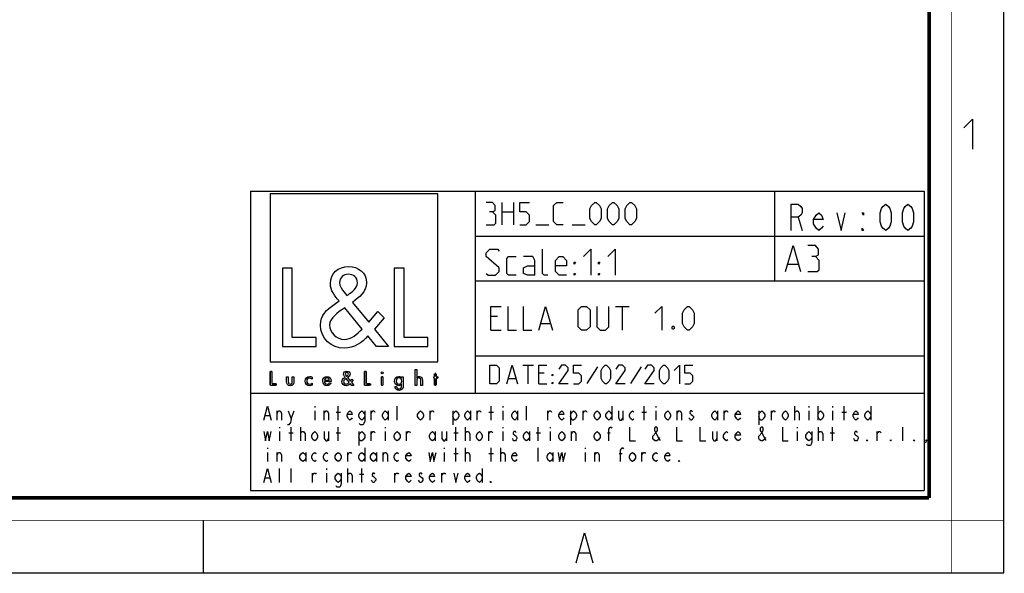
# Model space of a CAD drawing. Units: millimetres. Extents: x 0 to 420, y 0 to 297.
# Drawn here: x 288 to 420, y 0 to 74 of the extents above; entities that cross this region are included whole.
import ezdxf

# ---------------------------------------------------------------- set-up
doc = ezdxf.new("R2010")
doc.units = ezdxf.units.MM
doc.header["$LTSCALE"] = 23.1
doc.layers.get('0').update_dxf_attribs({"linetype": 'CONTINUOUS'})

# ---------------------------------------------------------------- blocks, each defined once
blk = doc.blocks.new('LOGO2_BL0', base_point=(333.15, 37.52))
at = {"color": 7, "linetype": 'Continuous'}
for p, q in [((344.35, 50.65), (321.94, 50.65)), ((321.94, 50.65), (321.94, 28.23)), ((344.35, 28.23), (344.35, 50.65)), ((324.89, 40.72), (323.59, 40.72)), ((323.59, 40.72), (323.59, 30.26)), ((324.89, 31.45), (324.89, 40.72)), ((339.83, 40.72), (338.52, 40.72)), ((338.52, 40.72), (338.52, 30.26)), ((339.83, 31.45), (339.83, 40.72)), ((328.07, 31.45), (324.89, 31.45)), ((328.07, 30.26), (328.07, 31.45)), ((343, 31.45), (339.83, 31.45)), ((343, 30.26), (343, 31.45)), ((323.59, 30.26), (328.07, 30.26)), ((338.52, 30.26), (343, 30.26)), ((321.94, 28.23), (344.35, 28.23))]:
    blk.add_line(p, q, dxfattribs=at)
at = {"color": 7, "linetype": 'Continuous', "const_width": 0.2}
for points in [[(321.94, 26.92), (321.94, 25.06)], [(322.17, 26.92), (321.94, 26.92)], [(322.17, 25.27), (322.17, 26.92)], [(334.78, 26.92), (334.54, 26.92)], [(334.54, 26.92), (334.54, 25.06)], [(334.78, 25.27), (334.78, 26.92)], [(344.12, 26.65), (343.9, 26.65)], [(343.9, 26.65), (343.9, 26.21)], [(344.12, 26.21), (344.12, 26.65)], [(321.94, 25.06), (322.74, 25.06)], [(322.74, 25.27), (322.17, 25.27)], [(322.74, 25.06), (322.74, 25.27)], [(334.54, 25.06), (335.34, 25.06)], [(335.34, 25.27), (334.78, 25.27)], [(335.34, 25.06), (335.34, 25.27)], [(337.02, 26.21), (336.8, 26.21)], [(336.8, 26.21), (336.8, 25.06)], [(336.8, 25.06), (337.02, 25.06)], [(337.02, 25.06), (337.02, 26.21)], [(343.9, 26.21), (343.78, 26.21)], [(343.78, 26.21), (343.78, 26.01)], [(343.78, 26.01), (343.9, 26.01)], [(343.9, 26.01), (343.9, 25.06)], [(343.9, 25.06), (344.12, 25.06)], [(344.34, 26.21), (344.12, 26.21)], [(344.12, 26.01), (344.34, 26.01)], [(344.12, 25.06), (344.12, 26.01)], [(344.34, 26.01), (344.34, 26.21)]]:
    blk.add_lwpolyline(points, dxfattribs=at)
at = {"color": 7, "linetype": 'Continuous'}
for points, knots in [([(336.14, 30.26), (336.14, 30.26), (337.75, 30.26), (337.75, 30.26), (337.75, 30.26), (335.87, 32.58), (335.87, 32.58), (335.87, 32.58), (337.15, 34.07), (337.15, 34.07), (337.15, 34.07), (336.32, 34.94), (336.32, 34.94), (336.32, 34.94), (335.1, 33.52), (335.1, 33.52), (335.1, 33.52), (332.92, 36.16), (332.92, 36.16), (333.79, 36.79), (334.82, 37.58), (334.82, 38.76), (334.82, 40.14), (333.68, 40.94), (332.41, 40.94), (331.03, 40.94), (329.99, 40.1), (329.99, 38.65), (329.99, 37.77), (330.55, 36.99), (331.14, 36.36), (331.14, 36.36), (330.49, 35.89), (330.49, 35.89), (329.49, 35.17), (328.66, 34.45), (328.66, 33.12), (328.66, 31.31), (330.12, 30.04), (331.86, 30.04), (333.1, 30.04), (334.21, 30.75), (335, 31.67), (335, 31.67), (336.14, 30.26), (336.14, 30.26)], [0, 0, 0, 0, 1, 1, 1, 2, 2, 2, 3, 3, 3, 4, 4, 4, 5, 5, 5, 6, 6, 6, 7, 7, 7, 8, 8, 8, 9, 9, 9, 10, 10, 10, 11, 11, 11, 12, 12, 12, 13, 13, 13, 14, 14, 14, 15, 15, 15, 15]), ([(332.18, 37.06), (332.18, 37.06), (331.84, 37.5), (331.84, 37.5), (331.53, 37.89), (331.21, 38.28), (331.21, 38.81), (331.21, 39.47), (331.75, 39.92), (332.38, 39.92), (333.07, 39.92), (333.6, 39.51), (333.6, 38.78), (333.6, 38.01), (332.88, 37.58), (332.35, 37.17), (332.35, 37.17), (332.18, 37.06), (332.18, 37.06)], [0, 0, 0, 0, 1, 1, 1, 2, 2, 2, 3, 3, 3, 4, 4, 4, 5, 5, 5, 6, 6, 6, 6]), ([(331.91, 35.42), (331.91, 35.42), (334.22, 32.59), (334.22, 32.59), (333.57, 31.94), (332.79, 31.2), (331.82, 31.2), (330.82, 31.2), (329.88, 32.13), (329.88, 33.13), (329.88, 34.13), (331.06, 34.84), (331.78, 35.34), (331.78, 35.34), (331.91, 35.42), (331.91, 35.42)], [0, 0, 0, 0, 1, 1, 1, 2, 2, 2, 3, 3, 3, 4, 4, 4, 5, 5, 5, 5]), ([(332.84, 25.06), (332.84, 25.06), (333.13, 25.06), (333.13, 25.06), (333.13, 25.06), (332.79, 25.47), (332.79, 25.47), (332.79, 25.47), (333.02, 25.74), (333.02, 25.74), (333.02, 25.74), (332.87, 25.89), (332.87, 25.89), (332.87, 25.89), (332.66, 25.64), (332.66, 25.64), (332.66, 25.64), (332.27, 26.11), (332.27, 26.11), (332.42, 26.22), (332.61, 26.36), (332.61, 26.57), (332.61, 26.81), (332.4, 26.96), (332.18, 26.96), (331.93, 26.96), (331.75, 26.81), (331.75, 26.55), (331.75, 26.39), (331.85, 26.25), (331.95, 26.14), (331.95, 26.14), (331.84, 26.06), (331.84, 26.06), (331.66, 25.93), (331.51, 25.8), (331.51, 25.57), (331.51, 25.25), (331.77, 25.02), (332.08, 25.02), (332.3, 25.02), (332.5, 25.15), (332.64, 25.31), (332.64, 25.31), (332.84, 25.06), (332.84, 25.06)], [0, 0, 0, 0, 1, 1, 1, 2, 2, 2, 3, 3, 3, 4, 4, 4, 5, 5, 5, 6, 6, 6, 7, 7, 7, 8, 8, 8, 9, 9, 9, 10, 10, 10, 11, 11, 11, 12, 12, 12, 13, 13, 13, 14, 14, 14, 15, 15, 15, 15]), ([(332.14, 26.27), (332.14, 26.27), (332.08, 26.35), (332.08, 26.35), (332.02, 26.41), (331.97, 26.48), (331.97, 26.58), (331.97, 26.7), (332.06, 26.77), (332.17, 26.77), (332.3, 26.77), (332.39, 26.7), (332.39, 26.57), (332.39, 26.44), (332.26, 26.36), (332.17, 26.29), (332.17, 26.29), (332.14, 26.27), (332.14, 26.27)], [0, 0, 0, 0, 1, 1, 1, 2, 2, 2, 3, 3, 3, 4, 4, 4, 5, 5, 5, 6, 6, 6, 6]), ([(336.91, 26.89), (336.82, 26.89), (336.76, 26.83), (336.76, 26.74), (336.76, 26.66), (336.82, 26.59), (336.91, 26.59), (336.99, 26.59), (337.06, 26.66), (337.06, 26.74), (337.06, 26.83), (336.99, 26.89), (336.91, 26.89)], [0, 0, 0, 0, 1, 1, 1, 2, 2, 2, 3, 3, 3, 4, 4, 4, 4]), ([(341.3, 27.2), (341.3, 27.2), (341.3, 25.06), (341.3, 25.06), (341.3, 25.06), (341.52, 25.06), (341.52, 25.06), (341.52, 25.06), (341.52, 25.59), (341.52, 25.59), (341.52, 25.8), (341.52, 26.05), (341.81, 26.05), (342.04, 26.05), (342.06, 25.92), (342.06, 25.72), (342.06, 25.72), (342.06, 25.06), (342.06, 25.06), (342.06, 25.06), (342.28, 25.06), (342.28, 25.06), (342.28, 25.06), (342.28, 25.75), (342.28, 25.75), (342.28, 26.03), (342.2, 26.25), (341.88, 26.25), (341.74, 26.25), (341.6, 26.18), (341.53, 26.06), (341.53, 26.06), (341.52, 26.06), (341.52, 26.06), (341.52, 26.06), (341.52, 27.2), (341.52, 27.2), (341.52, 27.2), (341.3, 27.2), (341.3, 27.2)], [0, 0, 0, 0, 1, 1, 1, 2, 2, 2, 3, 3, 3, 4, 4, 4, 5, 5, 5, 6, 6, 6, 7, 7, 7, 8, 8, 8, 9, 9, 9, 10, 10, 10, 11, 11, 11, 12, 12, 12, 13, 13, 13, 13]), ([(324.13, 26.21), (324.13, 26.21), (324.13, 25.55), (324.13, 25.55), (324.13, 25.24), (324.28, 25.02), (324.62, 25.02), (324.96, 25.02), (325.11, 25.24), (325.11, 25.55), (325.11, 25.55), (325.11, 26.21), (325.11, 26.21), (325.11, 26.21), (324.89, 26.21), (324.89, 26.21), (324.89, 26.21), (324.89, 25.58), (324.89, 25.58), (324.89, 25.39), (324.84, 25.23), (324.62, 25.23), (324.4, 25.23), (324.36, 25.39), (324.36, 25.58), (324.36, 25.58), (324.36, 26.21), (324.36, 26.21), (324.36, 26.21), (324.13, 26.21), (324.13, 26.21)], [0, 0, 0, 0, 1, 1, 1, 2, 2, 2, 3, 3, 3, 4, 4, 4, 5, 5, 5, 6, 6, 6, 7, 7, 7, 8, 8, 8, 9, 9, 9, 10, 10, 10, 10]), ([(327.53, 26.17), (327.44, 26.22), (327.33, 26.25), (327.23, 26.25), (326.87, 26.25), (326.6, 25.98), (326.6, 25.63), (326.6, 25.28), (326.88, 25.02), (327.22, 25.02), (327.33, 25.02), (327.43, 25.04), (327.53, 25.1), (327.53, 25.1), (327.53, 25.38), (327.53, 25.38), (327.45, 25.29), (327.35, 25.23), (327.22, 25.23), (326.98, 25.23), (326.82, 25.4), (326.82, 25.64), (326.82, 25.85), (326.99, 26.04), (327.2, 26.04), (327.34, 26.04), (327.44, 25.99), (327.53, 25.89), (327.53, 25.89), (327.53, 26.17), (327.53, 26.17)], [0, 0, 0, 0, 1, 1, 1, 2, 2, 2, 3, 3, 3, 4, 4, 4, 5, 5, 5, 6, 6, 6, 7, 7, 7, 8, 8, 8, 9, 9, 9, 10, 10, 10, 10]), ([(330.07, 25.6), (330.07, 25.6), (330.07, 25.63), (330.07, 25.63), (330.07, 25.98), (329.89, 26.25), (329.53, 26.25), (329.15, 26.25), (328.96, 25.98), (328.96, 25.63), (328.96, 25.29), (329.18, 25.02), (329.53, 25.02), (329.75, 25.02), (329.96, 25.14), (330.07, 25.34), (330.07, 25.34), (329.88, 25.44), (329.88, 25.44), (329.79, 25.3), (329.7, 25.22), (329.53, 25.22), (329.32, 25.22), (329.19, 25.4), (329.19, 25.6), (329.19, 25.6), (330.07, 25.6), (330.07, 25.6)], [0, 0, 0, 0, 1, 1, 1, 2, 2, 2, 3, 3, 3, 4, 4, 4, 5, 5, 5, 6, 6, 6, 7, 7, 7, 8, 8, 8, 9, 9, 9, 9]), ([(329.2, 25.77), (329.23, 25.93), (329.35, 26.05), (329.53, 26.05), (329.7, 26.05), (329.82, 25.94), (329.84, 25.77), (329.84, 25.77), (329.2, 25.77), (329.2, 25.77)], [0, 0, 0, 0, 1, 1, 1, 2, 2, 2, 3, 3, 3, 3]), ([(332.09, 25.98), (332.09, 25.98), (332.5, 25.47), (332.5, 25.47), (332.38, 25.36), (332.25, 25.23), (332.07, 25.23), (331.9, 25.23), (331.73, 25.39), (331.73, 25.57), (331.73, 25.75), (331.94, 25.87), (332.07, 25.96), (332.07, 25.96), (332.09, 25.98), (332.09, 25.98)], [0, 0, 0, 0, 1, 1, 1, 2, 2, 2, 3, 3, 3, 4, 4, 4, 5, 5, 5, 5]), ([(339.73, 26.21), (339.73, 26.21), (339.51, 26.21), (339.51, 26.21), (339.51, 26.21), (339.51, 26.02), (339.51, 26.02), (339.51, 26.02), (339.51, 26.02), (339.51, 26.02), (339.42, 26.16), (339.28, 26.25), (339.11, 26.25), (338.77, 26.25), (338.56, 25.96), (338.56, 25.64), (338.56, 25.31), (338.76, 25.02), (339.12, 25.02), (339.28, 25.02), (339.42, 25.11), (339.51, 25.24), (339.51, 25.24), (339.51, 25.24), (339.51, 25.24), (339.51, 25.24), (339.51, 25.02), (339.51, 25.02), (339.51, 24.78), (339.46, 24.6), (339.18, 24.6), (338.98, 24.6), (338.84, 24.72), (338.84, 24.92), (338.84, 24.92), (338.62, 24.92), (338.62, 24.92), (338.62, 24.6), (338.85, 24.4), (339.17, 24.4), (339.62, 24.4), (339.73, 24.69), (339.73, 25.08), (339.73, 25.08), (339.73, 26.21), (339.73, 26.21)], [0, 0, 0, 0, 1, 1, 1, 2, 2, 2, 3, 3, 3, 4, 4, 4, 5, 5, 5, 6, 6, 6, 7, 7, 7, 8, 8, 8, 9, 9, 9, 10, 10, 10, 11, 11, 11, 12, 12, 12, 13, 13, 13, 14, 14, 14, 15, 15, 15, 15]), ([(339.15, 25.22), (338.92, 25.22), (338.79, 25.42), (338.79, 25.64), (338.79, 25.85), (338.92, 26.05), (339.15, 26.05), (339.39, 26.05), (339.52, 25.86), (339.52, 25.64), (339.52, 25.41), (339.39, 25.22), (339.15, 25.22)], [0, 0, 0, 0, 1, 1, 1, 2, 2, 2, 3, 3, 3, 4, 4, 4, 4])]:
    blk.add_open_spline(points, degree=3, knots=knots, dxfattribs=at)
blk = doc.blocks.new('*T6')
at = {"color": 2, "linetype": 'Continuous'}
for p, q in [((0, 0), (90, 0)), ((0, 0), (0, -40)), ((30, 0), (30, -27)), ((70, 0), (70, -12)), ((90, 0), (90, -40)), ((30, -6), (90, -6)), ((30, -12), (90, -12)), ((30, -22), (90, -22)), ((0, -27), (90, -27)), ((0, -40), (90, -40))]:
    blk.add_line(p, q, dxfattribs=at)

msp = doc.modelspace()

# ---------------------------------------------------------------- linework, layer by layer
at = {"color": 7, "linetype": 'Continuous'}
for p, q in [((420, 0), (420, 297)), ((313, 7), (313, 0)), ((0, 0), (420, 0))]:
    msp.add_line(p, q, dxfattribs=at)
at = {"color": 2, "linetype": 'Continuous'}
for p, q in [((352.95, 46.52), (352.95, 49.52)), ((354.45, 49.52), (354.45, 46.52)), ((352.95, 48.24), (354.45, 48.24)), ((392.48, 47.52), (393.04, 45.77)), ((357.45, 46.52), (359.17, 46.52)), ((362.31, 46.52), (364.02, 46.52)), ((391.14, 41.27), (392.48, 41.27)), ((368.1, 35.62), (369.93, 35.62)), ((369.02, 32.42), (369.02, 35.62)), ((352.33, 34.25), (351.42, 34.25)), ((358.12, 33.34), (359.34, 33.34)), ((351.42, 32.42), (352.79, 32.42)), ((355.69, 27.77), (357.12, 27.77)), ((356.4, 25.27), (356.4, 27.77)), ((358.55, 26.7), (357.83, 26.7)), ((365.69, 27.54), (364.26, 25.33)), ((371.52, 27.54), (370.09, 25.33)), ((353.79, 25.99), (354.74, 25.99)), ((357.83, 25.27), (358.9, 25.27)), ((322.87, 20.42), (322.87, 21.66)), ((324.74, 20.58), (325.13, 21.66)), ((327.89, 22.27), (327.89, 22.12)), ((327.89, 21.66), (327.89, 20.42)), ((329.16, 20.42), (329.16, 21.66)), ((330.74, 21.5), (331.32, 21.5)), ((331.03, 20.42), (331.03, 22.27)), ((335.45, 20.42), (335.45, 21.66)), ((337.71, 21.66), (337.71, 20.42)), ((338.89, 20.42), (338.89, 22.27)), ((343.32, 20.42), (343.32, 21.66)), ((346.36, 21.66), (346.36, 19.81)), ((348.72, 21.66), (348.72, 20.42)), ((349.61, 20.42), (349.61, 21.66)), ((351.18, 21.5), (351.77, 21.5)), ((351.47, 20.42), (351.47, 22.27)), ((353.05, 22.27), (353.05, 22.12)), ((353.05, 21.66), (353.05, 20.42)), ((355.01, 21.66), (355.01, 20.42)), ((356.19, 20.42), (356.19, 22.27)), ((359.04, 20.42), (359.04, 21.66)), ((362.09, 21.66), (362.09, 19.81)), ((363.76, 20.42), (363.76, 21.66)), ((367.59, 22.27), (367.59, 20.42)), ((369.06, 21.66), (369.06, 20.42)), ((371.62, 21.5), (372.21, 21.5)), ((371.92, 20.42), (371.92, 22.27)), ((373.49, 22.27), (373.49, 22.12)), ((373.49, 21.66), (373.49, 20.42)), ((376.34, 20.42), (376.34, 21.66)), ((381.74, 21.66), (381.74, 20.42)), ((382.63, 20.42), (382.63, 21.66)), ((387.25, 21.66), (387.25, 19.81)), ((388.92, 20.42), (388.92, 21.66)), ((392.06, 20.42), (392.06, 22.27)), ((393.93, 22.27), (393.93, 22.12)), ((393.93, 21.66), (393.93, 20.42)), ((395.11, 22.27), (395.11, 20.42)), ((397.08, 22.27), (397.08, 22.12)), ((397.08, 21.66), (397.08, 20.42)), ((398.35, 21.5), (398.94, 21.5)), ((398.65, 20.42), (398.65, 22.27)), ((402.19, 22.27), (402.19, 20.42)), ((321.3, 21.04), (321.89, 21.04)), ((323.17, 19.5), (323.17, 19.34)), ((323.17, 18.88), (323.17, 17.65)), ((324.45, 18.73), (325.03, 18.73)), ((324.74, 17.65), (324.74, 19.5)), ((326.02, 17.65), (326.02, 19.5)), ((329.75, 18.88), (329.75, 17.65)), ((330.74, 18.73), (331.32, 18.73)), ((331.03, 17.65), (331.03, 19.5)), ((333.78, 18.88), (333.78, 17.03)), ((335.45, 17.65), (335.45, 18.88)), ((337.32, 19.5), (337.32, 19.34)), ((337.32, 18.88), (337.32, 17.65)), ((340.17, 17.65), (340.17, 18.88)), ((344, 18.88), (344, 17.65)), ((345.48, 18.88), (345.48, 17.65)), ((346.46, 18.73), (347.05, 18.73)), ((346.76, 17.65), (346.76, 19.5)), ((348.03, 17.65), (348.03, 19.5)), ((351.18, 17.65), (351.18, 18.88)), ((353.05, 19.5), (353.05, 19.34)), ((353.05, 18.88), (353.05, 17.65)), ((356.58, 18.88), (356.58, 17.65)), ((357.47, 18.73), (358.06, 18.73)), ((357.76, 17.65), (357.76, 19.5)), ((359.34, 19.5), (359.34, 19.34)), ((359.34, 18.88), (359.34, 17.65)), ((362.19, 17.65), (362.19, 18.88)), ((367, 18.73), (367.39, 18.73)), ((381.64, 18.88), (381.64, 17.65)), ((392.36, 19.5), (392.36, 19.34)), ((392.36, 18.88), (392.36, 17.65)), ((395.21, 17.65), (395.21, 19.5)), ((396.78, 18.73), (397.37, 18.73)), ((397.08, 17.65), (397.08, 19.5)), ((403.07, 17.65), (403.07, 18.88)), ((406.51, 17.65), (406.51, 19.5)), ((321.6, 16.72), (321.6, 16.57)), ((321.6, 16.11), (321.6, 14.87)), ((322.87, 14.87), (322.87, 16.11)), ((326.71, 16.11), (326.71, 14.87)), ((332.31, 14.87), (332.31, 16.11)), ((334.57, 16.72), (334.57, 14.87)), ((336.14, 16.11), (336.14, 14.87)), ((337.03, 14.87), (337.03, 16.11)), ((345.18, 16.72), (345.18, 16.57)), ((345.18, 16.11), (345.18, 14.87)), ((346.46, 15.95), (347.05, 15.95)), ((346.76, 14.87), (346.76, 16.72)), ((348.03, 14.87), (348.03, 16.72)), ((351.18, 15.95), (351.77, 15.95)), ((351.47, 14.87), (351.47, 16.72)), ((352.75, 14.87), (352.75, 16.72)), ((357.76, 14.87), (357.76, 16.72)), ((359.73, 16.11), (359.73, 14.87)), ((364.05, 16.72), (364.05, 16.57)), ((364.05, 16.11), (364.05, 14.87)), ((365.33, 14.87), (365.33, 16.11)), ((368.57, 15.95), (368.97, 15.95)), ((371.62, 14.87), (371.62, 16.11)), ((323.17, 12.1), (323.17, 13.95)), ((324.74, 12.1), (324.74, 13.95)), ((327.59, 12.1), (327.59, 13.33)), ((329.46, 13.95), (329.46, 13.79)), ((329.46, 13.33), (329.46, 12.1)), ((332.31, 12.1), (332.31, 13.95)), ((333.88, 13.18), (334.47, 13.18)), ((334.18, 12.1), (334.18, 13.95)), ((338.6, 12.1), (338.6, 13.33)), ((344.89, 12.1), (344.89, 13.33)), ((350.29, 13.95), (350.29, 12.1)), ((321.3, 12.72), (321.89, 12.72)), ((363.28, 2.69), (364.63, 2.69))]:
    msp.add_line(p, q, dxfattribs=at)
at = {"color": 7, "linetype": 'Continuous'}
for points, const_width in [([(413, 0), (413, 297)], 0.1), ([(410, 10.03), (410, 287)], 0.5), ([(10.05, 10.03), (410, 10.03)], 0.5), ([(0, 7.03), (420, 7.03)], 0.1)]:
    msp.add_lwpolyline(points, dxfattribs=dict(at, const_width=const_width))
at = {"color": 2, "linetype": 'Continuous'}
for points in [[(414.65, 59.48), (415.79, 60.63), (415.79, 56.63)], [(351.67, 48.24), (352.02, 48.45), (352.02, 49.1), (351.67, 49.52), (350.81, 49.52)], [(355.31, 46.52), (356.17, 46.52), (356.59, 46.95), (356.59, 47.81), (356.17, 48.24), (355.31, 48.24), (355.31, 49.52), (356.59, 49.52)], [(361.09, 46.52), (360.24, 46.52), (359.81, 46.95), (359.81, 49.1), (360.24, 49.52), (361.09, 49.52)], [(364.67, 47.38), (364.67, 48.67), (364.88, 49.1), (365.31, 49.52), (365.52, 49.52), (365.95, 49.1), (366.17, 48.67), (366.17, 47.38), (365.95, 46.95), (365.52, 46.52), (365.31, 46.52), (364.88, 46.95), (364.67, 47.38)], [(367.02, 47.38), (367.02, 48.67), (367.24, 49.1), (367.67, 49.52), (367.88, 49.52), (368.31, 49.1), (368.52, 48.67), (368.52, 47.38), (368.31, 46.95), (367.88, 46.52), (367.67, 46.52), (367.24, 46.95), (367.02, 47.38)], [(369.38, 47.38), (369.38, 48.67), (369.59, 49.1), (370.02, 49.52), (370.24, 49.52), (370.67, 49.1), (370.88, 48.67), (370.88, 47.38), (370.67, 46.95), (370.24, 46.52), (370.02, 46.52), (369.59, 46.95), (369.38, 47.38)], [(391.55, 45.77), (391.55, 49.27), (392.48, 49.27), (392.85, 48.98), (393.04, 48.69), (393.04, 48.11), (392.85, 47.82), (392.48, 47.52), (391.55, 47.52)], [(404.2, 45.77), (403.82, 46.07), (403.64, 46.36), (403.45, 46.94), (403.45, 48.11), (403.64, 48.69), (403.82, 48.98), (404.2, 49.27), (404.57, 48.98), (404.75, 48.69), (404.94, 48.11), (404.94, 46.94), (404.75, 46.36), (404.57, 46.07), (404.2, 45.77)], [(407.17, 45.77), (406.8, 46.07), (406.61, 46.36), (406.43, 46.94), (406.43, 48.11), (406.61, 48.69), (406.8, 48.98), (407.17, 49.27), (407.54, 48.98), (407.73, 48.69), (407.92, 48.11), (407.92, 46.94), (407.73, 46.36), (407.54, 46.07), (407.17, 45.77)], [(350.81, 46.52), (351.88, 46.52), (352.09, 46.74), (352.09, 47.81), (351.67, 48.24), (351.24, 48.24)], [(395.83, 46.36), (395.64, 46.07), (395.27, 45.77), (394.9, 46.07), (394.53, 46.65), (394.53, 47.23), (394.9, 47.82), (395.27, 48.11), (395.64, 47.82), (395.83, 47.23), (394.53, 47.23)], [(397.69, 48.11), (398.25, 45.77), (398.8, 48.11)], [(401.22, 48.11), (401.22, 47.82), (401.04, 48.11), (401.22, 48.11)], [(401.22, 45.77), (401.04, 45.77), (401.04, 46.07), (401.22, 45.77)], [(390.81, 40.27), (391.81, 43.77), (392.81, 40.27)], [(394.81, 42.27), (395.23, 42.52), (395.23, 43.27), (394.81, 43.77), (393.81, 43.77)], [(350.81, 40.02), (351.06, 39.77), (352.06, 39.77), (352.56, 40.27), (352.56, 40.77), (350.81, 42.27), (350.81, 42.77), (351.31, 43.27), (352.31, 43.27), (352.56, 43.02)], [(354.81, 39.77), (353.81, 39.77), (353.56, 40.02), (353.56, 42.02), (353.81, 42.27), (354.81, 42.27)], [(357.31, 39.77), (357.31, 41.77), (357.06, 42.27), (355.81, 42.27)], [(359.06, 39.77), (358.56, 39.77), (358.31, 40.02), (358.31, 43.27)], [(361.56, 39.77), (360.56, 39.77), (360.06, 40.27), (360.06, 41.77), (360.56, 42.27), (361.06, 42.27), (361.56, 41.77), (361.56, 41.02), (360.06, 41.02)], [(363.81, 42.27), (364.81, 43.27), (364.81, 39.77)], [(367.06, 42.27), (368.06, 43.27), (368.06, 39.77)], [(393.81, 40.27), (395.06, 40.27), (395.31, 40.52), (395.31, 41.77), (394.81, 42.27), (394.31, 42.27)], [(357.31, 39.77), (356.31, 39.77), (355.81, 40.02), (355.81, 40.77), (356.31, 41.02), (357.31, 41.02)], [(362.56, 41.27), (362.56, 41.52), (362.73, 41.52), (362.56, 41.27)], [(365.81, 41.27), (365.81, 41.52), (365.98, 41.52), (365.81, 41.27)], [(362.56, 39.77), (362.56, 40.02), (362.73, 40.02), (362.56, 39.77)], [(365.81, 39.77), (365.81, 40.02), (365.98, 40.02), (365.81, 39.77)], [(351.42, 32.42), (351.42, 35.62), (352.79, 35.62)], [(353.7, 35.62), (353.7, 32.42), (354.85, 32.42)], [(355.76, 35.62), (355.76, 32.42), (356.9, 32.42)], [(357.82, 32.42), (358.73, 35.62), (359.65, 32.42)], [(363.08, 32.88), (363.08, 35.17), (363.53, 35.62), (364.22, 35.62), (364.68, 35.17), (364.68, 32.88), (364.22, 32.42), (363.53, 32.42), (363.08, 32.88)], [(365.59, 35.62), (365.59, 32.88), (366.05, 32.42), (366.73, 32.42), (367.19, 32.88), (367.19, 35.62)], [(373.36, 34.71), (374.28, 35.62), (374.28, 32.42)], [(377.02, 33.34), (377.02, 34.71), (377.25, 35.17), (377.7, 35.62), (377.93, 35.62), (378.39, 35.17), (378.62, 34.71), (378.62, 33.34), (378.39, 32.88), (377.93, 32.42), (377.7, 32.42), (377.25, 32.88), (377.02, 33.34)], [(375.88, 32.96), (375.95, 32.8), (375.95, 32.73), (375.88, 32.58), (375.72, 32.58), (375.65, 32.73), (375.65, 32.8), (375.72, 32.96), (375.88, 32.96)], [(351.29, 25.27), (351.29, 27.77), (352.18, 27.77), (352.54, 27.42), (352.54, 25.63), (352.18, 25.27), (351.29, 25.27)], [(353.55, 25.27), (354.26, 27.77), (354.98, 25.27)], [(357.83, 25.27), (357.83, 27.77), (358.9, 27.77)], [(361.76, 25.27), (360.51, 25.27), (361.76, 27.06), (361.76, 27.42), (361.4, 27.77), (360.87, 27.77), (360.51, 27.24)], [(362.48, 25.27), (363.19, 25.27), (363.55, 25.63), (363.55, 26.35), (363.19, 26.7), (362.48, 26.7), (362.48, 27.77), (363.55, 27.77)], [(366.17, 25.99), (366.17, 27.06), (366.34, 27.42), (366.7, 27.77), (366.88, 27.77), (367.24, 27.42), (367.42, 27.06), (367.42, 25.99), (367.24, 25.63), (366.88, 25.27), (366.7, 25.27), (366.34, 25.63), (366.17, 25.99)], [(369.38, 25.27), (368.13, 25.27), (369.38, 27.06), (369.38, 27.42), (369.02, 27.77), (368.49, 27.77), (368.13, 27.24)], [(373.25, 25.27), (372, 25.27), (373.25, 27.06), (373.25, 27.42), (372.89, 27.77), (372.36, 27.77), (372, 27.24)], [(373.96, 25.99), (373.96, 27.06), (374.14, 27.42), (374.5, 27.77), (374.68, 27.77), (375.04, 27.42), (375.21, 27.06), (375.21, 25.99), (375.04, 25.63), (374.68, 25.27), (374.5, 25.27), (374.14, 25.63), (373.96, 25.99)], [(375.93, 27.06), (376.64, 27.77), (376.64, 25.27)], [(377.36, 25.27), (378.07, 25.27), (378.43, 25.63), (378.43, 26.35), (378.07, 26.7), (377.36, 26.7), (377.36, 27.77), (378.43, 27.77)], [(359.62, 26.35), (359.62, 26.52), (359.74, 26.52), (359.62, 26.35)], [(359.62, 25.27), (359.62, 25.45), (359.74, 25.45), (359.62, 25.27)], [(321.1, 20.42), (321.6, 22.27), (322.09, 20.42)], [(322.87, 21.35), (323.07, 21.66), (323.27, 21.66), (323.46, 21.35), (323.46, 20.42)], [(324.35, 21.66), (324.74, 20.58), (324.64, 20.12), (324.45, 19.81), (324.25, 19.81)], [(329.16, 21.35), (329.36, 21.66), (329.56, 21.66), (329.75, 21.35), (329.75, 20.42)], [(332.9, 20.73), (332.8, 20.58), (332.6, 20.42), (332.41, 20.58), (332.21, 20.89), (332.21, 21.19), (332.41, 21.5), (332.6, 21.66), (332.8, 21.5), (332.9, 21.19), (332.21, 21.19)], [(334.57, 20.89), (334.37, 20.58), (334.18, 20.42), (333.98, 20.58), (333.78, 20.89), (333.78, 21.19), (333.98, 21.5), (334.18, 21.66), (334.37, 21.5), (334.57, 21.19)], [(334.57, 21.66), (334.57, 20.27), (334.47, 19.96), (334.37, 19.81), (333.98, 19.81), (333.88, 19.96)], [(335.45, 21.35), (335.65, 21.66), (335.85, 21.66), (335.94, 21.5)], [(337.71, 20.89), (337.52, 20.58), (337.32, 20.42), (337.12, 20.58), (336.93, 20.89), (336.93, 21.19), (337.12, 21.5), (337.32, 21.66), (337.52, 21.5), (337.71, 21.19)], [(342.43, 20.89), (342.23, 20.58), (342.04, 20.42), (341.84, 20.58), (341.64, 20.89), (341.64, 21.19), (341.84, 21.5), (342.04, 21.66), (342.23, 21.5), (342.43, 21.19), (342.43, 20.89)], [(343.32, 21.35), (343.51, 21.66), (343.71, 21.66), (343.81, 21.5)], [(346.36, 21.19), (346.56, 21.5), (346.76, 21.66), (346.95, 21.5), (347.15, 21.19), (347.15, 20.89), (346.95, 20.58), (346.76, 20.42), (346.56, 20.42), (346.36, 20.89)], [(348.72, 20.89), (348.52, 20.58), (348.33, 20.42), (348.13, 20.58), (347.93, 20.89), (347.93, 21.19), (348.13, 21.5), (348.33, 21.66), (348.52, 21.5), (348.72, 21.19)], [(349.61, 21.35), (349.8, 21.66), (350, 21.66), (350.1, 21.5)], [(355.01, 20.89), (354.81, 20.58), (354.62, 20.42), (354.42, 20.58), (354.22, 20.89), (354.22, 21.19), (354.42, 21.5), (354.62, 21.66), (354.81, 21.5), (355.01, 21.19)], [(359.04, 21.35), (359.24, 21.66), (359.43, 21.66), (359.53, 21.5)], [(361.2, 20.73), (361.1, 20.58), (360.91, 20.42), (360.71, 20.58), (360.51, 20.89), (360.51, 21.19), (360.71, 21.5), (360.91, 21.66), (361.1, 21.5), (361.2, 21.19), (360.51, 21.19)], [(362.09, 21.19), (362.28, 21.5), (362.48, 21.66), (362.68, 21.5), (362.87, 21.19), (362.87, 20.89), (362.68, 20.58), (362.48, 20.42), (362.28, 20.42), (362.09, 20.89)], [(363.76, 21.35), (363.95, 21.66), (364.15, 21.66), (364.25, 21.5)], [(366.02, 20.89), (365.82, 20.58), (365.63, 20.42), (365.43, 20.58), (365.23, 20.89), (365.23, 21.19), (365.43, 21.5), (365.63, 21.66), (365.82, 21.5), (366.02, 21.19), (366.02, 20.89)], [(367.59, 20.89), (367.39, 20.58), (367.2, 20.42), (367, 20.58), (366.8, 20.89), (366.8, 21.19), (367, 21.5), (367.2, 21.66), (367.39, 21.5), (367.59, 21.19)], [(368.48, 21.66), (368.48, 20.73), (368.67, 20.42), (368.87, 20.42), (369.06, 20.73)], [(370.54, 20.58), (370.34, 20.42), (370.15, 20.58), (369.95, 20.89), (369.95, 21.19), (370.15, 21.5), (370.34, 21.66), (370.54, 21.5)], [(375.45, 20.89), (375.26, 20.58), (375.06, 20.42), (374.86, 20.58), (374.67, 20.89), (374.67, 21.19), (374.86, 21.5), (375.06, 21.66), (375.26, 21.5), (375.45, 21.19), (375.45, 20.89)], [(376.34, 21.35), (376.53, 21.66), (376.73, 21.66), (376.93, 21.35), (376.93, 20.42)], [(378.4, 21.5), (378.3, 21.66), (378.11, 21.66), (378.01, 21.5), (378.01, 21.35), (378.21, 21.19), (378.4, 21.04), (378.5, 20.89), (378.5, 20.73), (378.4, 20.58), (378.3, 20.42), (378.11, 20.42), (378.01, 20.58), (377.91, 20.73)], [(381.74, 20.89), (381.55, 20.58), (381.35, 20.42), (381.15, 20.58), (380.96, 20.89), (380.96, 21.19), (381.15, 21.5), (381.35, 21.66), (381.55, 21.5), (381.74, 21.19)], [(382.63, 21.35), (382.82, 21.66), (383.02, 21.66), (383.12, 21.5)], [(384.79, 20.73), (384.69, 20.58), (384.5, 20.42), (384.3, 20.58), (384.1, 20.89), (384.1, 21.19), (384.3, 21.5), (384.5, 21.66), (384.69, 21.5), (384.79, 21.19), (384.1, 21.19)], [(387.25, 21.19), (387.44, 21.5), (387.64, 21.66), (387.84, 21.5), (388.03, 21.19), (388.03, 20.89), (387.84, 20.58), (387.64, 20.42), (387.44, 20.42), (387.25, 20.89)], [(388.92, 21.35), (389.11, 21.66), (389.31, 21.66), (389.41, 21.5)], [(391.18, 20.89), (390.98, 20.58), (390.79, 20.42), (390.59, 20.58), (390.39, 20.89), (390.39, 21.19), (390.59, 21.5), (390.79, 21.66), (390.98, 21.5), (391.18, 21.19), (391.18, 20.89)], [(392.06, 21.35), (392.06, 21.5), (392.26, 21.66), (392.36, 21.66), (392.46, 21.66), (392.65, 21.35), (392.65, 20.42)], [(395.11, 21.19), (395.31, 21.5), (395.5, 21.66), (395.7, 21.5), (395.9, 21.19), (395.9, 20.89), (395.7, 20.58), (395.5, 20.42), (395.31, 20.58), (395.11, 20.89)], [(400.51, 20.73), (400.42, 20.58), (400.22, 20.42), (400.02, 20.58), (399.83, 20.89), (399.83, 21.19), (400.02, 21.5), (400.22, 21.66), (400.42, 21.5), (400.51, 21.19), (399.83, 21.19)], [(402.19, 20.89), (401.99, 20.58), (401.79, 20.42), (401.6, 20.58), (401.4, 20.89), (401.4, 21.19), (401.6, 21.5), (401.79, 21.66), (401.99, 21.5), (402.19, 21.19)], [(321.1, 18.88), (321.3, 17.65), (321.6, 18.88), (321.79, 17.65), (322.09, 18.88)], [(326.02, 18.57), (326.02, 18.73), (326.21, 18.88), (326.31, 18.88), (326.41, 18.88), (326.61, 18.57), (326.61, 17.65)], [(328.28, 18.11), (328.08, 17.8), (327.89, 17.65), (327.69, 17.8), (327.49, 18.11), (327.49, 18.42), (327.69, 18.73), (327.89, 18.88), (328.08, 18.73), (328.28, 18.42), (328.28, 18.11)], [(329.16, 18.88), (329.16, 17.96), (329.36, 17.65), (329.56, 17.65), (329.75, 17.96)], [(333.78, 18.42), (333.98, 18.73), (334.18, 18.88), (334.37, 18.73), (334.57, 18.42), (334.57, 18.11), (334.37, 17.8), (334.18, 17.65), (333.98, 17.65), (333.78, 18.11)], [(335.45, 18.57), (335.65, 18.88), (335.85, 18.88), (335.94, 18.73)], [(339.29, 18.11), (339.09, 17.8), (338.89, 17.65), (338.7, 17.8), (338.5, 18.11), (338.5, 18.42), (338.7, 18.73), (338.89, 18.88), (339.09, 18.73), (339.29, 18.42), (339.29, 18.11)], [(340.17, 18.57), (340.37, 18.88), (340.56, 18.88), (340.66, 18.73)], [(344, 18.11), (343.81, 17.8), (343.61, 17.65), (343.41, 17.8), (343.22, 18.11), (343.22, 18.42), (343.41, 18.73), (343.61, 18.88), (343.81, 18.73), (344, 18.42)], [(344.89, 18.88), (344.89, 17.96), (345.08, 17.65), (345.28, 17.65), (345.48, 17.96)], [(348.03, 18.57), (348.03, 18.73), (348.23, 18.88), (348.33, 18.88), (348.43, 18.88), (348.62, 18.57), (348.62, 17.65)], [(350.29, 18.11), (350.1, 17.8), (349.9, 17.65), (349.7, 17.8), (349.51, 18.11), (349.51, 18.42), (349.7, 18.73), (349.9, 18.88), (350.1, 18.73), (350.29, 18.42), (350.29, 18.11)], [(351.18, 18.57), (351.37, 18.88), (351.57, 18.88), (351.67, 18.73)], [(354.81, 18.73), (354.72, 18.88), (354.52, 18.88), (354.42, 18.73), (354.42, 18.57), (354.62, 18.42), (354.81, 18.27), (354.91, 18.11), (354.91, 17.96), (354.81, 17.8), (354.72, 17.65), (354.52, 17.65), (354.42, 17.8), (354.32, 17.96)], [(356.58, 18.11), (356.39, 17.8), (356.19, 17.65), (355.99, 17.8), (355.8, 18.11), (355.8, 18.42), (355.99, 18.73), (356.19, 18.88), (356.39, 18.73), (356.58, 18.42)], [(361.3, 18.11), (361.1, 17.8), (360.91, 17.65), (360.71, 17.8), (360.51, 18.11), (360.51, 18.42), (360.71, 18.73), (360.91, 18.88), (361.1, 18.73), (361.3, 18.42), (361.3, 18.11)], [(362.19, 18.57), (362.38, 18.88), (362.58, 18.88), (362.77, 18.57), (362.77, 17.65)], [(366.02, 18.11), (365.82, 17.8), (365.63, 17.65), (365.43, 17.8), (365.23, 18.11), (365.23, 18.42), (365.43, 18.73), (365.63, 18.88), (365.82, 18.73), (366.02, 18.42), (366.02, 18.11)], [(367.2, 17.65), (367.2, 19.19), (367.39, 19.5), (367.49, 19.5), (367.59, 19.34)], [(369.95, 19.5), (369.95, 17.65), (370.74, 17.65)], [(373.98, 18.11), (373.88, 17.96), (373.78, 17.8), (373.59, 17.65), (373.39, 17.65), (373.19, 17.8), (373.09, 17.96), (373.09, 18.27), (373.49, 18.73), (373.68, 19.04), (373.68, 19.34), (373.59, 19.5), (373.39, 19.5), (373.29, 19.34), (373.29, 19.04), (373.49, 18.73), (373.88, 17.96), (373.98, 17.8), (374.08, 17.8)], [(376.24, 19.5), (376.24, 17.65), (377.03, 17.65)], [(379.38, 19.5), (379.38, 17.65), (380.17, 17.65)], [(381.06, 18.88), (381.06, 17.96), (381.25, 17.65), (381.45, 17.65), (381.64, 17.96)], [(383.12, 17.8), (382.92, 17.65), (382.73, 17.8), (382.53, 18.11), (382.53, 18.42), (382.73, 18.73), (382.92, 18.88), (383.12, 18.73)], [(384.79, 17.96), (384.69, 17.8), (384.5, 17.65), (384.3, 17.8), (384.1, 18.11), (384.1, 18.42), (384.3, 18.73), (384.5, 18.88), (384.69, 18.73), (384.79, 18.42), (384.1, 18.42)], [(388.13, 18.11), (388.03, 17.96), (387.93, 17.8), (387.74, 17.65), (387.54, 17.65), (387.35, 17.8), (387.25, 17.96), (387.25, 18.27), (387.64, 18.73), (387.84, 19.04), (387.84, 19.34), (387.74, 19.5), (387.54, 19.5), (387.44, 19.34), (387.44, 19.04), (387.64, 18.73), (388.03, 17.96), (388.13, 17.8), (388.23, 17.8)], [(390.39, 19.5), (390.39, 17.65), (391.18, 17.65)], [(394.32, 18.11), (394.13, 17.8), (393.93, 17.65), (393.73, 17.8), (393.54, 18.11), (393.54, 18.42), (393.73, 18.73), (393.93, 18.88), (394.13, 18.73), (394.32, 18.42)], [(394.32, 18.88), (394.32, 17.49), (394.22, 17.19), (394.13, 17.03), (393.73, 17.03), (393.64, 17.19)], [(395.21, 18.57), (395.21, 18.73), (395.4, 18.88), (395.5, 18.88), (395.6, 18.88), (395.8, 18.57), (395.8, 17.65)], [(400.42, 18.73), (400.32, 18.88), (400.12, 18.88), (400.02, 18.73), (400.02, 18.57), (400.22, 18.42), (400.42, 18.27), (400.51, 18.11), (400.51, 17.96), (400.42, 17.8), (400.32, 17.65), (400.12, 17.65), (400.02, 17.8), (399.93, 17.96)], [(403.07, 18.57), (403.27, 18.88), (403.46, 18.88), (403.56, 18.73)], [(401.79, 17.65), (401.69, 17.65), (401.69, 17.8), (401.79, 17.65)], [(404.94, 17.65), (404.84, 17.65), (404.84, 17.8), (404.94, 17.65)], [(408.08, 17.65), (407.98, 17.65), (407.98, 17.8), (408.08, 17.65)], [(409.66, 17.65), (409.56, 17.8), (409.66, 17.8), (409.66, 17.65), (409.46, 17.34)], [(322.87, 15.8), (323.07, 16.11), (323.27, 16.11), (323.46, 15.8), (323.46, 14.87)], [(326.71, 15.34), (326.51, 15.03), (326.31, 14.87), (326.12, 15.03), (325.92, 15.34), (325.92, 15.64), (326.12, 15.95), (326.31, 16.11), (326.51, 15.95), (326.71, 15.64)], [(328.08, 15.03), (327.89, 14.87), (327.69, 15.03), (327.49, 15.34), (327.49, 15.64), (327.69, 15.95), (327.89, 16.11), (328.08, 15.95)], [(329.65, 15.03), (329.46, 14.87), (329.26, 15.03), (329.06, 15.34), (329.06, 15.64), (329.26, 15.95), (329.46, 16.11), (329.65, 15.95)], [(331.42, 15.34), (331.23, 15.03), (331.03, 14.87), (330.83, 15.03), (330.64, 15.34), (330.64, 15.64), (330.83, 15.95), (331.03, 16.11), (331.23, 15.95), (331.42, 15.64), (331.42, 15.34)], [(332.31, 15.8), (332.5, 16.11), (332.7, 16.11), (332.8, 15.95)], [(334.57, 15.34), (334.37, 15.03), (334.18, 14.87), (333.98, 15.03), (333.78, 15.34), (333.78, 15.64), (333.98, 15.95), (334.18, 16.11), (334.37, 15.95), (334.57, 15.64)], [(336.14, 15.34), (335.94, 15.03), (335.75, 14.87), (335.55, 15.03), (335.35, 15.34), (335.35, 15.64), (335.55, 15.95), (335.75, 16.11), (335.94, 15.95), (336.14, 15.64)], [(337.03, 15.8), (337.22, 16.11), (337.42, 16.11), (337.61, 15.8), (337.61, 14.87)], [(339.09, 15.03), (338.89, 14.87), (338.7, 15.03), (338.5, 15.34), (338.5, 15.64), (338.7, 15.95), (338.89, 16.11), (339.09, 15.95)], [(340.76, 15.18), (340.66, 15.03), (340.47, 14.87), (340.27, 15.03), (340.07, 15.34), (340.07, 15.64), (340.27, 15.95), (340.47, 16.11), (340.66, 15.95), (340.76, 15.64), (340.07, 15.64)], [(343.12, 16.11), (343.32, 14.87), (343.61, 16.11), (343.81, 14.87), (344.1, 16.11)], [(348.03, 15.8), (348.03, 15.95), (348.23, 16.11), (348.33, 16.11), (348.43, 16.11), (348.62, 15.8), (348.62, 14.87)], [(352.75, 15.8), (352.75, 15.95), (352.95, 16.11), (353.05, 16.11), (353.14, 16.11), (353.34, 15.8), (353.34, 14.87)], [(354.91, 15.18), (354.81, 15.03), (354.62, 14.87), (354.42, 15.03), (354.22, 15.34), (354.22, 15.64), (354.42, 15.95), (354.62, 16.11), (354.81, 15.95), (354.91, 15.64), (354.22, 15.64)], [(359.73, 15.34), (359.53, 15.03), (359.34, 14.87), (359.14, 15.03), (358.94, 15.34), (358.94, 15.64), (359.14, 15.95), (359.34, 16.11), (359.53, 15.95), (359.73, 15.64)], [(360.42, 16.11), (360.61, 14.87), (360.91, 16.11), (361.1, 14.87), (361.4, 16.11)], [(365.33, 15.8), (365.53, 16.11), (365.72, 16.11), (365.92, 15.8), (365.92, 14.87)], [(368.77, 14.87), (368.77, 16.42), (368.97, 16.72), (369.06, 16.72), (369.16, 16.57)], [(370.74, 15.34), (370.54, 15.03), (370.34, 14.87), (370.15, 15.03), (369.95, 15.34), (369.95, 15.64), (370.15, 15.95), (370.34, 16.11), (370.54, 15.95), (370.74, 15.64), (370.74, 15.34)], [(371.62, 15.8), (371.82, 16.11), (372.01, 16.11), (372.11, 15.95)], [(373.68, 15.03), (373.49, 14.87), (373.29, 15.03), (373.09, 15.34), (373.09, 15.64), (373.29, 15.95), (373.49, 16.11), (373.68, 15.95)], [(375.35, 15.18), (375.26, 15.03), (375.06, 14.87), (374.86, 15.03), (374.67, 15.34), (374.67, 15.64), (374.86, 15.95), (375.06, 16.11), (375.26, 15.95), (375.35, 15.64), (374.67, 15.64)], [(376.63, 14.87), (376.53, 14.87), (376.53, 15.03), (376.63, 14.87)], [(321.1, 12.1), (321.6, 13.95), (322.09, 12.1)], [(327.59, 13.02), (327.79, 13.33), (327.98, 13.33), (328.08, 13.18)], [(331.42, 12.56), (331.23, 12.25), (331.03, 12.1), (330.83, 12.25), (330.64, 12.56), (330.64, 12.87), (330.83, 13.18), (331.03, 13.33), (331.23, 13.18), (331.42, 12.87)], [(331.42, 13.33), (331.42, 11.94), (331.32, 11.64), (331.23, 11.48), (330.83, 11.48), (330.74, 11.64)], [(332.31, 13.02), (332.31, 13.18), (332.5, 13.33), (332.6, 13.33), (332.7, 13.33), (332.9, 13.02), (332.9, 12.1)], [(335.94, 13.18), (335.85, 13.33), (335.65, 13.33), (335.55, 13.18), (335.55, 13.02), (335.75, 12.87), (335.94, 12.72), (336.04, 12.56), (336.04, 12.41), (335.94, 12.25), (335.85, 12.1), (335.65, 12.1), (335.55, 12.25), (335.45, 12.41)], [(338.6, 13.02), (338.79, 13.33), (338.99, 13.33), (339.09, 13.18)], [(340.76, 12.41), (340.66, 12.25), (340.47, 12.1), (340.27, 12.25), (340.07, 12.56), (340.07, 12.87), (340.27, 13.18), (340.47, 13.33), (340.66, 13.18), (340.76, 12.87), (340.07, 12.87)], [(342.23, 13.18), (342.14, 13.33), (341.94, 13.33), (341.84, 13.18), (341.84, 13.02), (342.04, 12.87), (342.23, 12.72), (342.33, 12.56), (342.33, 12.41), (342.23, 12.25), (342.14, 12.1), (341.94, 12.1), (341.84, 12.25), (341.74, 12.41)], [(343.9, 12.41), (343.81, 12.25), (343.61, 12.1), (343.41, 12.25), (343.22, 12.56), (343.22, 12.87), (343.41, 13.18), (343.61, 13.33), (343.81, 13.18), (343.9, 12.87), (343.22, 12.87)], [(344.89, 13.02), (345.08, 13.33), (345.28, 13.33), (345.38, 13.18)], [(346.46, 13.33), (346.76, 12.1), (347.05, 13.33)], [(348.62, 12.41), (348.52, 12.25), (348.33, 12.1), (348.13, 12.25), (347.93, 12.56), (347.93, 12.87), (348.13, 13.18), (348.33, 13.33), (348.52, 13.18), (348.62, 12.87), (347.93, 12.87)], [(350.29, 12.56), (350.1, 12.25), (349.9, 12.1), (349.7, 12.25), (349.51, 12.56), (349.51, 12.87), (349.7, 13.18), (349.9, 13.33), (350.1, 13.18), (350.29, 12.87)], [(351.47, 12.1), (351.37, 12.1), (351.37, 12.25), (351.47, 12.1)], [(362.83, 1.36), (363.95, 5.36), (365.08, 1.36)]]:
    msp.add_lwpolyline(points, dxfattribs=at)

# ---------------------------------------------------------------- block references
msp.add_blockref('*T6', (319.32, 51.02))
msp.add_blockref('LOGO2_BL0', (333.15, 37.52), dxfattribs=at)

doc.saveas('drawing.dxf')
